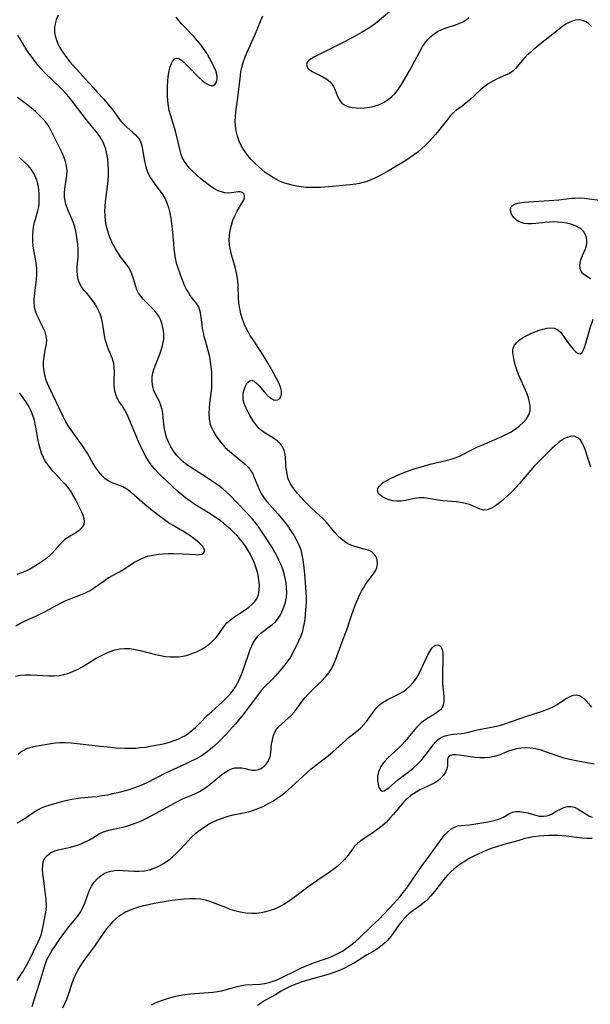
# Model space of a CAD drawing. Extents: x 1589302 to 1597504, y 2764605 to 2772807.
# Drawn here: x 1594359 to 1594547, y 2767291 to 2767613 of the extents above; entities that cross this region are included whole.
import ezdxf

# ---------------------------------------------------------------- set-up
doc = ezdxf.new("R2010")
doc.units = 0

msp = doc.modelspace()

# ---------------------------------------------------------------- linework, layer by layer
at = {"layer": 'WIL_005_Contours', "color": 0}
for points in [[(1594482.92, 2767617.9, 94), (1594476.65, 2767612.7, 94), (1594475.64, 2767611.9, 94), (1594474.59, 2767611.13, 94), (1594473.74, 2767610.54, 94), (1594472.87, 2767609.99, 94), (1594471.51, 2767609.22, 94), (1594468.73, 2767607.76, 94), (1594465.97, 2767606.22, 94), (1594464.46, 2767605.42, 94), (1594462.93, 2767604.65, 94), (1594458.48, 2767602.5, 94), (1594455.89, 2767601.19, 94), (1594454.98, 2767600.66, 94), (1594454.25, 2767600.11, 94), (1594453.75, 2767599.53, 94), (1594453.52, 2767598.79, 94), (1594453.67, 2767598.04, 94), (1594453.97, 2767597.56, 94), (1594454.58, 2767597.02, 94), (1594455.38, 2767596.52, 94), (1594458.86, 2767594.71, 94), (1594460.1, 2767593.93, 94), (1594461.21, 2767593.03, 94), (1594461.92, 2767592.2, 94), (1594462.31, 2767591.58, 94), (1594462.64, 2767590.93, 94), (1594463.7, 2767588.35, 94), (1594464.31, 2767587.15, 94), (1594465.12, 2767586.13, 94), (1594466.05, 2767585.48, 94), (1594467.16, 2767585, 94), (1594468.42, 2767584.69, 94), (1594469.74, 2767584.52, 94), (1594471.12, 2767584.47, 94), (1594472.54, 2767584.54, 94), (1594474.18, 2767584.76, 94), (1594475.81, 2767585.14, 94), (1594477.4, 2767585.69, 94), (1594478.91, 2767586.4, 94), (1594480.24, 2767587.25, 94), (1594481.47, 2767588.25, 94), (1594482.4, 2767589.17, 94), (1594483.25, 2767590.16, 94), (1594484.02, 2767591.2, 94), (1594484.67, 2767592.24, 94), (1594487.25, 2767596.65, 94), (1594488.14, 2767598.28, 94), (1594490.64, 2767603.02, 94), (1594491.44, 2767604.41, 94), (1594492.29, 2767605.73, 94), (1594493.24, 2767606.95, 94), (1594494.22, 2767607.95, 94), (1594495.31, 2767608.83, 94), (1594496.48, 2767609.57, 94), (1594497.88, 2767610.23, 94), (1594499.33, 2767610.77, 94), (1594502.29, 2767611.74, 94), (1594503.59, 2767612.22, 94), (1594504.73, 2767612.75, 94), (1594505.79, 2767613.39, 94), (1594506.75, 2767614.14, 94)], [(1594372.08, 2767614.91, 98), (1594371.44, 2767613.37, 98), (1594371.07, 2767612.07, 98), (1594370.88, 2767610.75, 98), (1594370.87, 2767609.43, 98), (1594371.08, 2767608.12, 98), (1594371.46, 2767606.82, 98), (1594371.99, 2767605.54, 98), (1594372.58, 2767604.39, 98), (1594373.25, 2767603.26, 98), (1594373.99, 2767602.15, 98), (1594374.91, 2767600.9, 98), (1594375.88, 2767599.69, 98), (1594377.95, 2767597.32, 98), (1594381.17, 2767593.83, 98), (1594383.58, 2767591.08, 98), (1594384.77, 2767589.76, 98), (1594386.92, 2767587.47, 98), (1594388.04, 2767586.18, 98), (1594389.12, 2767584.87, 98), (1594390.14, 2767583.56, 98), (1594391.84, 2767581.19, 98), (1594392.61, 2767580.17, 98), (1594393.56, 2767579.15, 98), (1594394.58, 2767578.2, 98), (1594396.56, 2767576.52, 98), (1594397.42, 2767575.72, 98), (1594398.19, 2767574.88, 98), (1594398.8, 2767573.96, 98), (1594399.25, 2767572.85, 98), (1594399.55, 2767571.63, 98), (1594400.25, 2767567.56, 98), (1594400.56, 2767566.15, 98), (1594400.95, 2767564.74, 98), (1594401.45, 2767563.36, 98), (1594402.14, 2767561.95, 98), (1594402.96, 2767560.61, 98), (1594403.49, 2767559.86, 98), (1594406.09, 2767556.42, 98), (1594406.98, 2767554.98, 98), (1594407.69, 2767553.45, 98), (1594408.24, 2767551.82, 98), (1594408.66, 2767550.12, 98), (1594408.99, 2767548.37, 98), (1594409.25, 2767546.58, 98), (1594409.42, 2767544.92, 98), (1594409.82, 2767539.91, 98), (1594409.97, 2767538.25, 98), (1594410.14, 2767536.76, 98), (1594410.38, 2767535.3, 98), (1594410.77, 2767533.69, 98), (1594411.26, 2767532.1, 98), (1594412.34, 2767529.05, 98), (1594412.91, 2767527.58, 98), (1594413.52, 2767526.17, 98), (1594414.17, 2767524.83, 98), (1594414.74, 2767523.84, 98), (1594415.33, 2767522.92, 98), (1594415.95, 2767522.08, 98), (1594417.44, 2767520.25, 98), (1594418.03, 2767519.31, 98), (1594418.49, 2767518.03, 98), (1594418.76, 2767516.61, 98), (1594419.12, 2767513.48, 98), (1594419.31, 2767512.17, 98), (1594419.55, 2767510.86, 98), (1594419.84, 2767509.55, 98), (1594420.2, 2767508.26, 98), (1594420.84, 2767506.26, 98), (1594421.27, 2767504.67, 98), (1594421.63, 2767503.01, 98), (1594421.92, 2767501.29, 98), (1594422.14, 2767499.59, 98), (1594422.29, 2767497.87, 98), (1594422.37, 2767496.13, 98), (1594422.38, 2767494.39, 98), (1594422.3, 2767492.65, 98), (1594422.12, 2767490.99, 98), (1594421.68, 2767487.69, 98), (1594421.51, 2767486.07, 98), (1594421.45, 2767484.27, 98), (1594421.56, 2767482.5, 98), (1594421.91, 2767480.81, 98), (1594422.41, 2767479.45, 98), (1594423.07, 2767478.14, 98), (1594423.85, 2767476.87, 98), (1594424.68, 2767475.68, 98), (1594425.59, 2767474.54, 98), (1594426.85, 2767473.2, 98), (1594428.2, 2767471.94, 98), (1594429.61, 2767470.74, 98), (1594432.29, 2767468.6, 98), (1594433.48, 2767467.57, 98), (1594434.54, 2767466.47, 98), (1594435.17, 2767465.63, 98), (1594435.72, 2767464.74, 98), (1594436.37, 2767463.36, 98), (1594437.49, 2767460.45, 98), (1594438.05, 2767459.15, 98), (1594438.71, 2767457.89, 98), (1594439.58, 2767456.57, 98), (1594440.46, 2767455.45, 98), (1594444.08, 2767451.41, 98), (1594445.19, 2767450.09, 98), (1594446.28, 2767448.74, 98), (1594447.32, 2767447.35, 98), (1594448.35, 2767445.87, 98), (1594449.31, 2767444.36, 98), (1594450.19, 2767442.81, 98), (1594450.95, 2767441.22, 98), (1594451.57, 2767439.58, 98), (1594451.99, 2767437.98, 98), (1594452.29, 2767436.34, 98), (1594452.51, 2767434.66, 98), (1594452.82, 2767431.62, 98), (1594453.06, 2767428.9, 98), (1594453.27, 2767425.63, 98), (1594453.33, 2767423.99, 98), (1594453.32, 2767422.37, 98), (1594453.18, 2767419.89, 98), (1594452.91, 2767416.97, 98), (1594452.71, 2767415.53, 98), (1594452.44, 2767414.11, 98), (1594452.02, 2767412.54, 98), (1594451.48, 2767411.02, 98), (1594450.88, 2767409.64, 98), (1594449.11, 2767406.03, 98), (1594448.22, 2767404.45, 98), (1594447.35, 2767403.17, 98), (1594446.41, 2767401.94, 98), (1594445.42, 2767400.73, 98), (1594443.29, 2767398.27, 98), (1594442.18, 2767397.1, 98), (1594439.61, 2767394.55, 98), (1594438.65, 2767393.44, 98), (1594437.73, 2767392.28, 98), (1594435.1, 2767388.74, 98), (1594432.71, 2767385.65, 98), (1594430.24, 2767382.57, 98), (1594429.26, 2767381.44, 98), (1594427.24, 2767379.22, 98), (1594424.82, 2767376.78, 98), (1594423.42, 2767375.45, 98), (1594421.98, 2767374.19, 98), (1594420.48, 2767373.02, 98), (1594418.92, 2767371.97, 98), (1594417.25, 2767371.04, 98), (1594412.26, 2767368.7, 98), (1594407.51, 2767366.42, 98), (1594400.95, 2767363.12, 98), (1594399.2, 2767362.32, 98), (1594397.42, 2767361.61, 98), (1594394.94, 2767360.81, 98), (1594393.28, 2767360.34, 98), (1594391.6, 2767359.92, 98), (1594389.91, 2767359.54, 98), (1594388.21, 2767359.19, 98), (1594386.51, 2767358.89, 98), (1594384.82, 2767358.64, 98), (1594383.13, 2767358.45, 98), (1594379.51, 2767358.12, 98), (1594377.99, 2767357.93, 98), (1594376.49, 2767357.68, 98), (1594375.01, 2767357.38, 98), (1594373.57, 2767357.03, 98), (1594369.29, 2767355.85, 98), (1594367.86, 2767355.42, 98), (1594366.49, 2767354.88, 98), (1594365.24, 2767354.2, 98), (1594364.04, 2767353.41, 98), (1594361.6, 2767351.71, 98), (1594360.11, 2767350.79, 98), (1594358.56, 2767349.92, 98)], [(1594358.56, 2767298.33, 96), (1594359.53, 2767299.76, 96), (1594360.46, 2767301.22, 96), (1594361.35, 2767302.71, 96), (1594362.18, 2767304.23, 96), (1594365.63, 2767311.26, 96), (1594366.05, 2767312.25, 96), (1594366.42, 2767313.25, 96), (1594366.82, 2767314.7, 96), (1594367.14, 2767316.16, 96), (1594367.89, 2767320.21, 96), (1594368.08, 2767321.41, 96), (1594368.17, 2767323.09, 96), (1594368.1, 2767324.85, 96), (1594367.92, 2767326.66, 96), (1594367.2, 2767331.83, 96), (1594367.04, 2767333.31, 96), (1594366.95, 2767334.73, 96), (1594366.98, 2767336.07, 96), (1594367.18, 2767337.3, 96), (1594367.61, 2767338.39, 96), (1594368.41, 2767339.39, 96), (1594369.48, 2767340.18, 96), (1594370.76, 2767340.79, 96), (1594372.09, 2767341.2, 96), (1594376.09, 2767342.1, 96), (1594377.23, 2767342.4, 96), (1594378.42, 2767342.78, 96), (1594379.59, 2767343.21, 96), (1594380.72, 2767343.69, 96), (1594382.13, 2767344.37, 96), (1594383.45, 2767345.11, 96), (1594385.49, 2767346.41, 96), (1594386.53, 2767346.96, 96), (1594387.54, 2767347.34, 96), (1594388.62, 2767347.64, 96), (1594390.09, 2767348, 96), (1594393.24, 2767348.68, 96), (1594394.86, 2767349.08, 96), (1594396.43, 2767349.58, 96), (1594397.99, 2767350.18, 96), (1594399.55, 2767350.86, 96), (1594401.11, 2767351.6, 96), (1594404.19, 2767353.2, 96), (1594409.93, 2767356.39, 96), (1594412.35, 2767357.67, 96), (1594413.55, 2767358.22, 96), (1594415.85, 2767359.13, 96), (1594417.11, 2767359.71, 96), (1594418.36, 2767360.38, 96), (1594419.58, 2767361.12, 96), (1594420.78, 2767361.93, 96), (1594421.84, 2767362.71, 96), (1594425.58, 2767365.76, 96), (1594426.67, 2767366.55, 96), (1594427.76, 2767367.23, 96), (1594428.87, 2767367.75, 96), (1594429.99, 2767368.07, 96), (1594431.11, 2767368.16, 96), (1594432.23, 2767368.07, 96), (1594433.33, 2767367.87, 96), (1594434.52, 2767367.59, 96), (1594435.67, 2767367.37, 96), (1594436.79, 2767367.33, 96), (1594437.69, 2767367.52, 96), (1594438.55, 2767367.9, 96), (1594439.35, 2767368.44, 96), (1594440.27, 2767369.35, 96), (1594441.01, 2767370.45, 96), (1594441.52, 2767371.69, 96), (1594441.77, 2767372.99, 96), (1594442.05, 2767375.82, 96), (1594442.28, 2767377.28, 96), (1594442.64, 2767378.7, 96), (1594443.21, 2767380.02, 96), (1594443.68, 2767380.76, 96), (1594444.23, 2767381.44, 96), (1594445.29, 2767382.48, 96), (1594447.52, 2767384.38, 96), (1594448.56, 2767385.38, 96), (1594449.5, 2767386.48, 96), (1594452.12, 2767390.03, 96), (1594453.03, 2767391.14, 96), (1594453.99, 2767392.23, 96), (1594454.9, 2767393.15, 96), (1594458.51, 2767396.6, 96), (1594459.76, 2767397.94, 96), (1594460.89, 2767399.37, 96), (1594461.75, 2767400.75, 96), (1594462.49, 2767402.22, 96), (1594463.13, 2767403.74, 96), (1594464.69, 2767408.24, 96), (1594466.17, 2767412, 96), (1594466.68, 2767413.41, 96), (1594468.25, 2767418.09, 96), (1594468.89, 2767419.88, 96), (1594469.57, 2767421.66, 96), (1594470.28, 2767423.39, 96), (1594470.89, 2767424.74, 96), (1594471.54, 2767426.04, 96), (1594472.24, 2767427.28, 96), (1594472.98, 2767428.45, 96), (1594475.41, 2767431.68, 96), (1594476.06, 2767432.72, 96), (1594476.49, 2767433.7, 96), (1594476.74, 2767434.99, 96), (1594476.66, 2767436.25, 96), (1594476.3, 2767437.28, 96), (1594475.69, 2767438.19, 96), (1594474.87, 2767438.91, 96), (1594473.73, 2767439.47, 96), (1594472.42, 2767439.87, 96), (1594469.67, 2767440.54, 96), (1594468.35, 2767440.97, 96), (1594467.06, 2767441.56, 96), (1594465.91, 2767442.3, 96), (1594464.82, 2767443.19, 96), (1594463.8, 2767444.21, 96), (1594462.82, 2767445.3, 96), (1594459.91, 2767448.75, 96), (1594458.88, 2767449.86, 96), (1594457.64, 2767451.02, 96), (1594455.08, 2767453.29, 96), (1594453.88, 2767454.44, 96), (1594452.72, 2767455.64, 96), (1594451.6, 2767456.87, 96), (1594450.54, 2767458.1, 96), (1594449.73, 2767459.08, 96), (1594449, 2767460.08, 96), (1594448.15, 2767461.48, 96), (1594447.52, 2767462.94, 96), (1594447.12, 2767464.38, 96), (1594446.87, 2767465.83, 96), (1594446.74, 2767466.89, 96), (1594446.65, 2767467.92, 96), (1594446.6, 2767469.92, 96), (1594446.51, 2767470.89, 96), (1594446.21, 2767472.14, 96), (1594445.7, 2767473.31, 96), (1594444.96, 2767474.38, 96), (1594443.88, 2767475.37, 96), (1594442.61, 2767476.25, 96), (1594439.96, 2767477.89, 96), (1594438.73, 2767478.77, 96), (1594437.62, 2767479.76, 96), (1594436.85, 2767480.69, 96), (1594436.24, 2767481.57, 96), (1594434.91, 2767483.71, 96), (1594434.2, 2767484.97, 96), (1594433.56, 2767486.25, 96), (1594433.05, 2767487.54, 96), (1594432.74, 2767488.83, 96), (1594432.67, 2767489.96, 96), (1594432.76, 2767491.06, 96), (1594433, 2767492.11, 96), (1594433.34, 2767493.06, 96), (1594433.8, 2767493.92, 96), (1594434.33, 2767494.59, 96), (1594434.91, 2767495.04, 96), (1594435.54, 2767495.19, 96), (1594436.32, 2767494.92, 96), (1594437.13, 2767494.27, 96), (1594437.96, 2767493.37, 96), (1594439.72, 2767491.26, 96), (1594440.69, 2767490.21, 96), (1594441.68, 2767489.35, 96), (1594442.68, 2767488.83, 96), (1594443.38, 2767488.72, 96), (1594444.02, 2767488.84, 96), (1594444.58, 2767489.16, 96), (1594445.06, 2767489.81, 96), (1594445.31, 2767490.68, 96), (1594445.31, 2767491.69, 96), (1594444.97, 2767492.96, 96), (1594444.37, 2767494.34, 96), (1594442.14, 2767498.6, 96), (1594440.52, 2767501.5, 96), (1594439.65, 2767502.94, 96), (1594438.74, 2767504.35, 96), (1594435.95, 2767508.43, 96), (1594435.01, 2767509.93, 96), (1594434.32, 2767511.11, 96), (1594433.69, 2767512.3, 96), (1594433.12, 2767513.53, 96), (1594432.48, 2767515.22, 96), (1594431.97, 2767516.96, 96), (1594431.59, 2767518.72, 96), (1594431.33, 2767520.51, 96), (1594431.18, 2767522.37, 96), (1594431.03, 2767526.1, 96), (1594430.91, 2767527.94, 96), (1594430.68, 2767529.77, 96), (1594430.32, 2767531.43, 96), (1594429.87, 2767533.07, 96), (1594428.91, 2767536.33, 96), (1594428.51, 2767537.97, 96), (1594428.24, 2767539.56, 96), (1594428.12, 2767541.15, 96), (1594428.2, 2767542.83, 96), (1594428.45, 2767544.49, 96), (1594428.85, 2767546.12, 96), (1594429.37, 2767547.69, 96), (1594430.01, 2767549.19, 96), (1594430.79, 2767550.66, 96), (1594432.32, 2767553.27, 96), (1594432.89, 2767554.4, 96), (1594433.14, 2767555.19, 96), (1594433.17, 2767555.86, 96), (1594433.03, 2767556.26, 96), (1594432.77, 2767556.58, 96), (1594432.17, 2767556.89, 96), (1594431.64, 2767556.97, 96), (1594431.03, 2767556.96, 96), (1594428.93, 2767556.69, 96), (1594427.77, 2767556.6, 96), (1594426.57, 2767556.69, 96), (1594425.88, 2767556.85, 96), (1594424.48, 2767557.39, 96), (1594423.07, 2767558.15, 96), (1594421.66, 2767559.08, 96), (1594420.22, 2767560.15, 96), (1594418.8, 2767561.31, 96), (1594417.41, 2767562.53, 96), (1594416.09, 2767563.8, 96), (1594415.12, 2767564.81, 96), (1594414.23, 2767565.86, 96), (1594413.45, 2767566.94, 96), (1594412.82, 2767568.09, 96), (1594412.38, 2767569.27, 96), (1594412.04, 2767570.51, 96), (1594411.39, 2767573.32, 96), (1594410.59, 2767576.46, 96), (1594410.14, 2767578.05, 96), (1594408.84, 2767582.31, 96), (1594408.49, 2767583.67, 96), (1594408.21, 2767585.24, 96), (1594408.03, 2767586.84, 96), (1594407.93, 2767588.45, 96), (1594407.9, 2767590.07, 96), (1594407.92, 2767591.71, 96), (1594408, 2767593.31, 96), (1594408.16, 2767594.86, 96), (1594408.48, 2767596.71, 96), (1594408.8, 2767597.96, 96), (1594409.18, 2767599.05, 96), (1594409.63, 2767599.95, 96), (1594410.15, 2767600.59, 96), (1594410.75, 2767600.89, 96), (1594411.57, 2767600.75, 96), (1594412.49, 2767600.19, 96), (1594413.49, 2767599.32, 96), (1594414.55, 2767598.26, 96), (1594418.23, 2767594.36, 96), (1594419.23, 2767593.48, 96), (1594420.22, 2767592.74, 96), (1594421.19, 2767592.19, 96), (1594422.08, 2767591.88, 96), (1594422.85, 2767591.88, 96), (1594423.5, 2767592.29, 96), (1594423.94, 2767593.02, 96), (1594424.16, 2767594.01, 96), (1594424.17, 2767594.66, 96), (1594424.1, 2767595.35, 96), (1594423.82, 2767596.47, 96), (1594423.24, 2767597.91, 96), (1594422.49, 2767599.41, 96), (1594421.71, 2767600.82, 96), (1594420.86, 2767602.25, 96), (1594419.93, 2767603.68, 96), (1594418.92, 2767605.08, 96), (1594417.73, 2767606.54, 96), (1594416.48, 2767607.94, 96), (1594412.65, 2767612.01, 96), (1594411.47, 2767613.35, 96), (1594410.69, 2767614.33, 96)], [(1594546.94, 2767611.18, 94), (1594545.93, 2767612.19, 94), (1594545.06, 2767612.8, 94), (1594544.12, 2767613.22, 94), (1594542.9, 2767613.41, 94), (1594541.63, 2767613.3, 94), (1594540.34, 2767612.91, 94), (1594539.56, 2767612.54, 94), (1594538.78, 2767612.09, 94), (1594537.58, 2767611.3, 94), (1594536.38, 2767610.41, 94), (1594530.23, 2767605.51, 94), (1594527.85, 2767603.55, 94), (1594526.88, 2767602.71, 94), (1594525.75, 2767601.67, 94), (1594524.69, 2767600.61, 94), (1594523.75, 2767599.56, 94), (1594522.04, 2767597.46, 94), (1594521.12, 2767596.58, 94), (1594520, 2767595.86, 94), (1594518.74, 2767595.28, 94), (1594515.99, 2767594.12, 94), (1594514.53, 2767593.34, 94), (1594513.09, 2767592.43, 94), (1594511.69, 2767591.39, 94), (1594510.66, 2767590.53, 94), (1594506.78, 2767586.97, 94), (1594505.83, 2767586.15, 94), (1594504.49, 2767585.11, 94), (1594502.36, 2767583.52, 94), (1594501.37, 2767582.66, 94), (1594500.43, 2767581.66, 94), (1594496.78, 2767577, 94), (1594495.77, 2767575.78, 94), (1594494.72, 2767574.59, 94), (1594493.62, 2767573.41, 94), (1594492.44, 2767572.25, 94), (1594491.22, 2767571.13, 94), (1594489.94, 2767570.06, 94), (1594488.62, 2767569.04, 94), (1594487.18, 2767568.03, 94), (1594485.7, 2767567.06, 94), (1594482.82, 2767565.28, 94), (1594480.04, 2767563.64, 94), (1594478.64, 2767562.86, 94), (1594477.22, 2767562.12, 94), (1594475.92, 2767561.49, 94), (1594474.61, 2767560.92, 94), (1594473.29, 2767560.42, 94), (1594472.07, 2767560.02, 94), (1594470.85, 2767559.71, 94), (1594469.63, 2767559.47, 94), (1594467.83, 2767559.26, 94), (1594458.3, 2767558.45, 94), (1594456.5, 2767558.38, 94), (1594454.9, 2767558.38, 94), (1594453.31, 2767558.46, 94), (1594451.73, 2767558.63, 94), (1594450.25, 2767558.87, 94), (1594448.79, 2767559.18, 94), (1594447.56, 2767559.48, 94), (1594446.36, 2767559.85, 94), (1594445.47, 2767560.18, 94), (1594444.59, 2767560.56, 94), (1594443.42, 2767561.15, 94), (1594442.28, 2767561.81, 94), (1594441.17, 2767562.54, 94), (1594439.97, 2767563.4, 94), (1594438.81, 2767564.32, 94), (1594437.69, 2767565.3, 94), (1594436.61, 2767566.32, 94), (1594435.35, 2767567.62, 94), (1594434.18, 2767568.99, 94), (1594433.12, 2767570.43, 94), (1594432.19, 2767571.98, 94), (1594431.41, 2767573.6, 94), (1594430.8, 2767575.28, 94), (1594430.37, 2767577, 94), (1594430.18, 2767578.57, 94), (1594430.13, 2767580.16, 94), (1594430.2, 2767581.76, 94), (1594430.35, 2767583.27, 94), (1594430.97, 2767587.81, 94), (1594431.2, 2767589.65, 94), (1594431.79, 2767595.12, 94), (1594431.98, 2767596.43, 94), (1594432.22, 2767597.73, 94), (1594432.67, 2767599.37, 94), (1594433.24, 2767601, 94), (1594433.9, 2767602.61, 94), (1594436.52, 2767608.44, 94), (1594438.5, 2767613.25, 94), (1594439.13, 2767614.68, 94)], [(1594358.95, 2767372.6, 100), (1594359.85, 2767373.31, 100), (1594360.8, 2767373.93, 100), (1594361.8, 2767374.4, 100), (1594362.86, 2767374.78, 100), (1594363.98, 2767375.09, 100), (1594365.02, 2767375.31, 100), (1594367.24, 2767375.7, 100), (1594369.8, 2767376.09, 100), (1594371.18, 2767376.26, 100), (1594372.58, 2767376.38, 100), (1594374.46, 2767376.4, 100), (1594376.36, 2767376.3, 100), (1594378.29, 2767376.12, 100), (1594385.96, 2767375.18, 100), (1594389.33, 2767374.84, 100), (1594391.01, 2767374.71, 100), (1594393.88, 2767374.56, 100), (1594395.31, 2767374.54, 100), (1594397.52, 2767374.6, 100), (1594399.08, 2767374.74, 100), (1594400.63, 2767374.93, 100), (1594402.17, 2767375.18, 100), (1594405.4, 2767375.77, 100), (1594406.99, 2767376.13, 100), (1594408.56, 2767376.54, 100), (1594410.09, 2767377.02, 100), (1594411.57, 2767377.6, 100), (1594412.82, 2767378.22, 100), (1594413.55, 2767378.63, 100), (1594414.7, 2767379.39, 100), (1594415.9, 2767380.31, 100), (1594417.05, 2767381.31, 100), (1594418.4, 2767382.62, 100), (1594421.05, 2767385.34, 100), (1594422.28, 2767386.52, 100), (1594425.99, 2767389.85, 100), (1594427.15, 2767390.94, 100), (1594428.25, 2767392.09, 100), (1594428.86, 2767392.82, 100), (1594429.43, 2767393.58, 100), (1594430.15, 2767394.68, 100), (1594430.81, 2767395.82, 100), (1594431.4, 2767397, 100), (1594432.14, 2767398.69, 100), (1594432.81, 2767400.42, 100), (1594435.06, 2767406.92, 100), (1594435.57, 2767408.17, 100), (1594436.15, 2767409.36, 100), (1594436.83, 2767410.44, 100), (1594437.63, 2767411.37, 100), (1594438.54, 2767412.22, 100), (1594439.34, 2767412.88, 100), (1594441.25, 2767414.3, 100), (1594442.31, 2767415.12, 100), (1594443.29, 2767416.03, 100), (1594444.1, 2767417.01, 100), (1594444.81, 2767418.08, 100), (1594445.43, 2767419.24, 100), (1594446.08, 2767420.78, 100), (1594446.58, 2767422.39, 100), (1594446.9, 2767424.07, 100), (1594447.01, 2767425.63, 100), (1594446.96, 2767427.22, 100), (1594446.78, 2767428.82, 100), (1594446.52, 2767430.3, 100), (1594446.16, 2767431.77, 100), (1594445.71, 2767433.22, 100), (1594445.18, 2767434.66, 100), (1594444.46, 2767436.24, 100), (1594443.65, 2767437.8, 100), (1594442.78, 2767439.34, 100), (1594441.86, 2767440.86, 100), (1594439.84, 2767444.05, 100), (1594438.73, 2767445.71, 100), (1594437.58, 2767447.33, 100), (1594436.38, 2767448.9, 100), (1594435.75, 2767449.67, 100), (1594433.83, 2767451.81, 100), (1594428.18, 2767457.65, 100), (1594427.18, 2767458.59, 100), (1594426.14, 2767459.49, 100), (1594425.05, 2767460.36, 100), (1594423.67, 2767461.37, 100), (1594422.25, 2767462.35, 100), (1594419.35, 2767464.23, 100), (1594415.42, 2767466.68, 100), (1594414.25, 2767467.5, 100), (1594413.04, 2767468.47, 100), (1594411.91, 2767469.53, 100), (1594410.88, 2767470.66, 100), (1594409.95, 2767471.86, 100), (1594409.01, 2767473.37, 100), (1594408.23, 2767474.96, 100), (1594407.6, 2767476.59, 100), (1594407.12, 2767478.24, 100), (1594406.8, 2767479.89, 100), (1594406.51, 2767482.97, 100), (1594406.35, 2767484.33, 100), (1594406.11, 2767485.66, 100), (1594405.75, 2767486.94, 100), (1594405.24, 2767488.21, 100), (1594404.01, 2767490.66, 100), (1594403.45, 2767491.89, 100), (1594403.16, 2767492.74, 100), (1594402.93, 2767493.75, 100), (1594402.82, 2767494.79, 100), (1594402.88, 2767496.19, 100), (1594403.13, 2767497.62, 100), (1594403.52, 2767499.06, 100), (1594404.02, 2767500.5, 100), (1594405.34, 2767503.74, 100), (1594405.95, 2767505.37, 100), (1594406.42, 2767507.03, 100), (1594406.68, 2767508.72, 100), (1594406.71, 2767510.42, 100), (1594406.53, 2767512.11, 100), (1594406.19, 2767513.54, 100), (1594405.69, 2767514.92, 100), (1594405.02, 2767516.21, 100), (1594404.09, 2767517.53, 100), (1594403.02, 2767518.75, 100), (1594399.96, 2767521.78, 100), (1594399.11, 2767522.74, 100), (1594398.4, 2767523.76, 100), (1594397.89, 2767524.83, 100), (1594397.49, 2767525.96, 100), (1594396.72, 2767528.45, 100), (1594396.26, 2767529.78, 100), (1594395.72, 2767531.07, 100), (1594395.06, 2767532.3, 100), (1594394.22, 2767533.51, 100), (1594392.53, 2767535.7, 100), (1594391.79, 2767536.76, 100), (1594390.84, 2767538.28, 100), (1594389.98, 2767539.89, 100), (1594389.22, 2767541.57, 100), (1594388.67, 2767543.05, 100), (1594388.21, 2767544.56, 100), (1594387.84, 2767546.1, 100), (1594387.57, 2767547.67, 100), (1594387.42, 2767549.18, 100), (1594387.37, 2767550.71, 100), (1594387.42, 2767552.24, 100), (1594387.58, 2767553.88, 100), (1594388.26, 2767558.81, 100), (1594388.42, 2767560.64, 100), (1594388.5, 2767562.47, 100), (1594388.5, 2767564.29, 100), (1594388.42, 2767566.1, 100), (1594388.28, 2767567.76, 100), (1594388.04, 2767569.39, 100), (1594387.68, 2767570.96, 100), (1594387.18, 2767572.47, 100), (1594386.81, 2767573.3, 100), (1594386.37, 2767574.11, 100), (1594385.67, 2767575.18, 100), (1594384.89, 2767576.21, 100), (1594381.34, 2767580.59, 100), (1594377.04, 2767586.23, 100), (1594375.97, 2767587.61, 100), (1594374.85, 2767588.95, 100), (1594373.1, 2767590.83, 100), (1594367.58, 2767596.17, 100), (1594366.26, 2767597.57, 100), (1594365.4, 2767598.57, 100), (1594364.56, 2767599.6, 100), (1594363.48, 2767601.05, 100), (1594362.45, 2767602.52, 100), (1594361.47, 2767604.01, 100), (1594359.68, 2767606.95, 100), (1594358.87, 2767608.36, 100)], [(1594358.01, 2767398.15, 102), (1594359.63, 2767398.45, 102), (1594361.31, 2767398.58, 102), (1594363.01, 2767398.59, 102), (1594369.11, 2767398.27, 102), (1594370.73, 2767398.26, 102), (1594372.32, 2767398.38, 102), (1594373.93, 2767398.69, 102), (1594375.5, 2767399.17, 102), (1594377.06, 2767399.78, 102), (1594378.59, 2767400.5, 102), (1594380.09, 2767401.31, 102), (1594384.52, 2767404.02, 102), (1594386.02, 2767404.87, 102), (1594387.53, 2767405.62, 102), (1594389.08, 2767406.26, 102), (1594390.65, 2767406.78, 102), (1594392.23, 2767407.13, 102), (1594393.83, 2767407.29, 102), (1594395.54, 2767407.23, 102), (1594397.25, 2767406.96, 102), (1594398.98, 2767406.58, 102), (1594403.97, 2767405.29, 102), (1594405.6, 2767404.93, 102), (1594407.24, 2767404.66, 102), (1594408.67, 2767404.51, 102), (1594410.1, 2767404.47, 102), (1594411.51, 2767404.54, 102), (1594413.01, 2767404.76, 102), (1594414.48, 2767405.1, 102), (1594415.92, 2767405.56, 102), (1594417.46, 2767406.17, 102), (1594418.93, 2767406.9, 102), (1594420.31, 2767407.74, 102), (1594421.59, 2767408.68, 102), (1594422.77, 2767409.72, 102), (1594423.84, 2767410.85, 102), (1594424.56, 2767411.76, 102), (1594426.64, 2767414.69, 102), (1594427.41, 2767415.61, 102), (1594428.46, 2767416.59, 102), (1594429.62, 2767417.49, 102), (1594430.84, 2767418.33, 102), (1594433.34, 2767419.95, 102), (1594434.52, 2767420.78, 102), (1594435.55, 2767421.62, 102), (1594436.44, 2767422.53, 102), (1594437.15, 2767423.54, 102), (1594437.69, 2767424.89, 102), (1594437.96, 2767426.39, 102), (1594438.02, 2767427.98, 102), (1594437.9, 2767429.63, 102), (1594437.61, 2767431.32, 102), (1594437.39, 2767432.28, 102), (1594436.8, 2767434.23, 102), (1594436.44, 2767435.23, 102), (1594435.82, 2767436.65, 102), (1594435.13, 2767438.06, 102), (1594434.35, 2767439.43, 102), (1594433.5, 2767440.76, 102), (1594432.58, 2767442.04, 102), (1594431.66, 2767443.17, 102), (1594430.69, 2767444.25, 102), (1594429.67, 2767445.3, 102), (1594428.56, 2767446.36, 102), (1594427.4, 2767447.37, 102), (1594426.21, 2767448.35, 102), (1594424.8, 2767449.42, 102), (1594423.35, 2767450.44, 102), (1594421.87, 2767451.42, 102), (1594416.88, 2767454.5, 102), (1594415.32, 2767455.54, 102), (1594413.8, 2767456.64, 102), (1594412.58, 2767457.63, 102), (1594411.39, 2767458.65, 102), (1594409.07, 2767460.78, 102), (1594406.31, 2767463.41, 102), (1594404.98, 2767464.74, 102), (1594403.71, 2767466.1, 102), (1594402.54, 2767467.53, 102), (1594401.64, 2767468.83, 102), (1594400.82, 2767470.19, 102), (1594399.95, 2767471.82, 102), (1594399.15, 2767473.49, 102), (1594398.38, 2767475.18, 102), (1594395.02, 2767483.26, 102), (1594394.48, 2767484.39, 102), (1594393.82, 2767485.61, 102), (1594393.11, 2767486.73, 102), (1594391.99, 2767488.34, 102), (1594391.5, 2767489.16, 102), (1594391.07, 2767490.21, 102), (1594390.75, 2767491.34, 102), (1594390.55, 2767492.55, 102), (1594390.45, 2767493.8, 102), (1594390.44, 2767495.2, 102), (1594390.51, 2767498.02, 102), (1594390.46, 2767499.41, 102), (1594390.26, 2767500.76, 102), (1594389.83, 2767502.21, 102), (1594388.64, 2767505.11, 102), (1594388.08, 2767506.65, 102), (1594387.61, 2767508.26, 102), (1594387.24, 2767509.9, 102), (1594386.57, 2767514.17, 102), (1594386.26, 2767515.57, 102), (1594385.78, 2767516.98, 102), (1594385.17, 2767518.35, 102), (1594384.46, 2767519.66, 102), (1594383.75, 2767520.79, 102), (1594383, 2767521.86, 102), (1594382.23, 2767522.86, 102), (1594381.45, 2767523.77, 102), (1594380.49, 2767524.81, 102), (1594379.66, 2767525.88, 102), (1594379.06, 2767527.02, 102), (1594378.64, 2767528.31, 102), (1594378.37, 2767529.69, 102), (1594378.24, 2767531.12, 102), (1594378.26, 2767532.58, 102), (1594378.55, 2767535.53, 102), (1594378.6, 2767536.92, 102), (1594378.57, 2767538.36, 102), (1594378.47, 2767539.83, 102), (1594378.3, 2767541.31, 102), (1594378.07, 2767542.79, 102), (1594377.8, 2767544.15, 102), (1594377.46, 2767545.49, 102), (1594377.05, 2767546.79, 102), (1594376.43, 2767548.37, 102), (1594375.11, 2767551.43, 102), (1594374.57, 2767552.97, 102), (1594374.31, 2767554.03, 102), (1594374.15, 2767555.11, 102), (1594374.1, 2767556.53, 102), (1594374.21, 2767557.94, 102), (1594374.71, 2767560.91, 102), (1594374.91, 2767562.4, 102), (1594374.96, 2767563.92, 102), (1594374.82, 2767565.43, 102), (1594374.5, 2767566.92, 102), (1594373.94, 2767568.5, 102), (1594373.23, 2767570.07, 102), (1594372.51, 2767571.53, 102), (1594369.49, 2767577.48, 102), (1594368.61, 2767578.96, 102), (1594368.01, 2767579.81, 102), (1594367.02, 2767580.97, 102), (1594365.94, 2767582.07, 102), (1594364.59, 2767583.31, 102), (1594363.18, 2767584.51, 102), (1594361.72, 2767585.68, 102), (1594358.76, 2767587.96, 102)], [(1594358.17, 2767414.67, 104), (1594359.49, 2767415.41, 104), (1594361.23, 2767416.27, 104), (1594364.76, 2767417.86, 104), (1594366.51, 2767418.68, 104), (1594367.83, 2767419.36, 104), (1594373.04, 2767422.2, 104), (1594374.36, 2767422.84, 104), (1594376.02, 2767423.54, 104), (1594379.35, 2767424.81, 104), (1594380.96, 2767425.49, 104), (1594382.5, 2767426.27, 104), (1594384, 2767427.22, 104), (1594386.78, 2767429.24, 104), (1594388.15, 2767430.16, 104), (1594389.47, 2767430.93, 104), (1594392.16, 2767432.36, 104), (1594393.46, 2767433.13, 104), (1594396.88, 2767435.43, 104), (1594398.34, 2767436.26, 104), (1594399.9, 2767436.95, 104), (1594401.48, 2767437.48, 104), (1594403.12, 2767437.87, 104), (1594404.81, 2767438.16, 104), (1594406.52, 2767438.34, 104), (1594408.17, 2767438.41, 104), (1594409.82, 2767438.41, 104), (1594413.01, 2767438.28, 104), (1594417.12, 2767438.02, 104), (1594417.8, 2767438, 104), (1594418.41, 2767438.03, 104), (1594419.15, 2767438.21, 104), (1594419.71, 2767438.55, 104), (1594420.01, 2767439.03, 104), (1594420.02, 2767439.5, 104), (1594419.83, 2767440.07, 104), (1594419.45, 2767440.68, 104), (1594418.98, 2767441.26, 104), (1594418.41, 2767441.84, 104), (1594417.55, 2767442.59, 104), (1594416.57, 2767443.34, 104), (1594415.33, 2767444.19, 104), (1594413.99, 2767445.03, 104), (1594409.72, 2767447.59, 104), (1594408.28, 2767448.49, 104), (1594406.91, 2767449.41, 104), (1594405.56, 2767450.37, 104), (1594404.25, 2767451.36, 104), (1594402.97, 2767452.37, 104), (1594400.52, 2767454.43, 104), (1594396.95, 2767457.56, 104), (1594395.74, 2767458.58, 104), (1594394.52, 2767459.47, 104), (1594393.28, 2767460.21, 104), (1594392.11, 2767460.73, 104), (1594389.77, 2767461.59, 104), (1594388.64, 2767462.13, 104), (1594387.5, 2767462.92, 104), (1594386.43, 2767463.9, 104), (1594385.45, 2767465.04, 104), (1594384.48, 2767466.42, 104), (1594383.57, 2767467.94, 104), (1594381.78, 2767471.09, 104), (1594380.93, 2767472.4, 104), (1594380.04, 2767473.7, 104), (1594376.17, 2767479.1, 104), (1594375.45, 2767480.16, 104), (1594374.6, 2767481.62, 104), (1594373.81, 2767483.16, 104), (1594369.08, 2767492.97, 104), (1594368.57, 2767494.12, 104), (1594368.13, 2767495.26, 104), (1594367.76, 2767496.42, 104), (1594367.43, 2767498.06, 104), (1594367.28, 2767499.7, 104), (1594367.28, 2767501.34, 104), (1594367.41, 2767502.92, 104), (1594367.65, 2767504.43, 104), (1594368.24, 2767507.12, 104), (1594368.34, 2767508.42, 104), (1594368.16, 2767509.73, 104), (1594367.73, 2767511.05, 104), (1594367.14, 2767512.4, 104), (1594365.77, 2767515.15, 104), (1594365.14, 2767516.5, 104), (1594364.62, 2767517.88, 104), (1594364.26, 2767519.28, 104), (1594364.13, 2767520.87, 104), (1594364.19, 2767521.96, 104), (1594364.77, 2767526.5, 104), (1594364.96, 2767528.27, 104), (1594365.06, 2767530.06, 104), (1594365.03, 2767531.85, 104), (1594364.83, 2767533.68, 104), (1594364.18, 2767537.34, 104), (1594363.89, 2767539.18, 104), (1594363.73, 2767540.99, 104), (1594363.7, 2767542.8, 104), (1594363.81, 2767544.43, 104), (1594364.05, 2767546.03, 104), (1594364.28, 2767547.07, 104), (1594364.57, 2767548.08, 104), (1594365.37, 2767550.78, 104), (1594365.67, 2767552.13, 104), (1594365.82, 2767553.54, 104), (1594365.85, 2767554.97, 104), (1594365.8, 2767556.4, 104), (1594365.71, 2767557.6, 104), (1594365.55, 2767558.79, 104), (1594365.31, 2767559.96, 104), (1594365.06, 2767560.8, 104), (1594364.75, 2767561.62, 104), (1594364.04, 2767563.06, 104), (1594363.17, 2767564.4, 104), (1594362.16, 2767565.62, 104), (1594361.21, 2767566.55, 104), (1594359.23, 2767568.36, 104)], [(1594546.63, 2767528.5, 94), (1594544.73, 2767529.71, 94), (1594544.02, 2767530.28, 94), (1594543.5, 2767530.96, 94), (1594543.18, 2767531.84, 94), (1594543.11, 2767532.85, 94), (1594543.25, 2767533.93, 94), (1594543.55, 2767535.05, 94), (1594543.98, 2767536.13, 94), (1594544.92, 2767538.28, 94), (1594545.28, 2767539.37, 94), (1594545.43, 2767540.16, 94), (1594545.46, 2767540.94, 94), (1594545.29, 2767542.07, 94), (1594544.86, 2767543.14, 94), (1594544.4, 2767543.84, 94), (1594543.79, 2767544.5, 94), (1594543.08, 2767545.08, 94), (1594541.71, 2767545.86, 94), (1594540.14, 2767546.45, 94), (1594538.77, 2767546.78, 94), (1594537.33, 2767546.99, 94), (1594535.84, 2767547.1, 94), (1594534.33, 2767547.13, 94), (1594533.03, 2767547.09, 94), (1594531.74, 2767546.99, 94), (1594528.73, 2767546.66, 94), (1594527.29, 2767546.54, 94), (1594526.06, 2767546.54, 94), (1594524.9, 2767546.66, 94), (1594523.83, 2767546.93, 94), (1594523.23, 2767547.17, 94), (1594522.31, 2767547.74, 94), (1594521.54, 2767548.44, 94), (1594520.95, 2767549.23, 94), (1594520.55, 2767550.06, 94), (1594520.37, 2767550.79, 94), (1594520.39, 2767551.48, 94), (1594520.61, 2767552.09, 94), (1594521.01, 2767552.56, 94), (1594521.97, 2767553.09, 94), (1594523.23, 2767553.44, 94), (1594524.72, 2767553.65, 94), (1594526.37, 2767553.78, 94), (1594533.11, 2767554.12, 94), (1594536.23, 2767554.4, 94), (1594540.41, 2767554.89, 94), (1594541.56, 2767554.98, 94), (1594543.07, 2767554.99, 94), (1594544.6, 2767554.9, 94), (1594546.13, 2767554.73, 94), (1594550.54, 2767554.16, 94)], [(1594546.68, 2767466.69, 94), (1594544.9, 2767472.46, 94), (1594544.45, 2767473.65, 94), (1594543.93, 2767474.71, 94), (1594543.3, 2767475.59, 94), (1594542.43, 2767476.32, 94), (1594541.44, 2767476.75, 94), (1594540.37, 2767476.86, 94), (1594539.13, 2767476.58, 94), (1594537.86, 2767475.97, 94), (1594536.59, 2767475.1, 94), (1594535.32, 2767474.06, 94), (1594534.07, 2767472.89, 94), (1594529.49, 2767468.39, 94), (1594528.29, 2767467.17, 94), (1594527, 2767465.75, 94), (1594523.28, 2767461.37, 94), (1594522.04, 2767459.95, 94), (1594520.76, 2767458.6, 94), (1594519.48, 2767457.37, 94), (1594517.28, 2767455.41, 94), (1594516.36, 2767454.66, 94), (1594515.12, 2767453.81, 94), (1594513.9, 2767453.15, 94), (1594512.71, 2767452.74, 94), (1594511.58, 2767452.63, 94), (1594510.46, 2767452.89, 94), (1594508.13, 2767453.97, 94), (1594506.88, 2767454.42, 94), (1594505.52, 2767454.8, 94), (1594504.07, 2767455.1, 94), (1594502.57, 2767455.33, 94), (1594501.05, 2767455.49, 94), (1594498.19, 2767455.7, 94), (1594496.61, 2767455.92, 94), (1594493.48, 2767456.47, 94), (1594491.94, 2767456.65, 94), (1594490.42, 2767456.66, 94), (1594488.9, 2767456.46, 94), (1594485.91, 2767455.79, 94), (1594484.41, 2767455.56, 94), (1594483.09, 2767455.55, 94), (1594481.79, 2767455.7, 94), (1594480.54, 2767456, 94), (1594479.39, 2767456.42, 94), (1594478.36, 2767456.97, 94), (1594477.53, 2767457.62, 94), (1594476.97, 2767458.33, 94), (1594476.75, 2767459.1, 94), (1594476.89, 2767459.74, 94), (1594477.27, 2767460.39, 94), (1594477.92, 2767461.07, 94), (1594478.77, 2767461.74, 94), (1594479.77, 2767462.37, 94), (1594481.25, 2767463.15, 94), (1594482.88, 2767463.89, 94), (1594484.6, 2767464.59, 94), (1594487.48, 2767465.68, 94), (1594489.09, 2767466.23, 94), (1594490.73, 2767466.74, 94), (1594494.04, 2767467.66, 94), (1594499.2, 2767468.88, 94), (1594500.9, 2767469.34, 94), (1594502.54, 2767469.9, 94), (1594503.85, 2767470.47, 94), (1594507.69, 2767472.44, 94), (1594509.32, 2767473.22, 94), (1594510.99, 2767473.96, 94), (1594515.97, 2767476.09, 94), (1594517.54, 2767476.79, 94), (1594519.07, 2767477.53, 94), (1594520.54, 2767478.32, 94), (1594521.92, 2767479.18, 94), (1594523.31, 2767480.22, 94), (1594524.54, 2767481.35, 94), (1594525.57, 2767482.56, 94), (1594526.35, 2767483.85, 94), (1594526.8, 2767485.23, 94), (1594526.87, 2767486.59, 94), (1594526.66, 2767488.02, 94), (1594526.24, 2767489.49, 94), (1594525.69, 2767490.99, 94), (1594523.03, 2767497.13, 94), (1594522.46, 2767498.64, 94), (1594522.06, 2767499.93, 94), (1594521.74, 2767501.18, 94), (1594521.48, 2767502.36, 94), (1594521.15, 2767504.28, 94), (1594521.12, 2767505.07, 94), (1594521.25, 2767505.85, 94), (1594521.66, 2767506.7, 94), (1594522.29, 2767507.5, 94), (1594523.23, 2767508.33, 94), (1594524.35, 2767509.09, 94), (1594525.55, 2767509.78, 94), (1594526.83, 2767510.41, 94), (1594528.15, 2767511, 94), (1594529.49, 2767511.52, 94), (1594530.93, 2767512, 94), (1594532.32, 2767512.34, 94), (1594533.64, 2767512.45, 94), (1594534.85, 2767512.26, 94), (1594535.86, 2767511.74, 94), (1594536.76, 2767510.95, 94), (1594537.57, 2767509.99, 94), (1594539.23, 2767507.63, 94), (1594540.1, 2767506.47, 94), (1594540.97, 2767505.42, 94), (1594541.81, 2767504.57, 94), (1594542.6, 2767504.03, 94), (1594543.29, 2767503.92, 94), (1594543.85, 2767504.32, 94), (1594544.33, 2767505.15, 94), (1594544.75, 2767506.29, 94), (1594546.01, 2767510.77, 94), (1594546.52, 2767512.44, 94), (1594547.5, 2767515.24, 94)], [(1594359.23, 2767491.05, 106), (1594361.32, 2767488.25, 106), (1594361.9, 2767487.38, 106), (1594362.43, 2767486.48, 106), (1594362.89, 2767485.6, 106), (1594363.3, 2767484.68, 106), (1594363.76, 2767483.44, 106), (1594364.14, 2767482.16, 106), (1594364.44, 2767480.86, 106), (1594364.73, 2767479.24, 106), (1594365.26, 2767475.97, 106), (1594365.59, 2767474.43, 106), (1594365.99, 2767472.91, 106), (1594366.48, 2767471.42, 106), (1594367.08, 2767469.99, 106), (1594367.81, 2767468.62, 106), (1594368.77, 2767467.22, 106), (1594369.87, 2767465.89, 106), (1594371.04, 2767464.61, 106), (1594373.29, 2767462.25, 106), (1594374.29, 2767461.14, 106), (1594375.23, 2767459.99, 106), (1594376.29, 2767458.46, 106), (1594377.09, 2767457.14, 106), (1594377.84, 2767455.8, 106), (1594379.16, 2767453.18, 106), (1594379.69, 2767452.03, 106), (1594380.13, 2767450.93, 106), (1594380.44, 2767449.87, 106), (1594380.55, 2767448.85, 106), (1594380.41, 2767447.91, 106), (1594379.84, 2767446.88, 106), (1594378.93, 2767445.99, 106), (1594377.79, 2767445.21, 106), (1594376.26, 2767444.32, 106), (1594375.17, 2767443.65, 106), (1594374.13, 2767442.86, 106), (1594373.42, 2767442.19, 106), (1594372.74, 2767441.46, 106), (1594371.1, 2767439.55, 106), (1594370.24, 2767438.6, 106), (1594369.31, 2767437.7, 106), (1594368.3, 2767436.88, 106), (1594367.22, 2767436.1, 106), (1594365.96, 2767435.23, 106), (1594364.65, 2767434.38, 106), (1594363.15, 2767433.5, 106), (1594361.61, 2767432.71, 106), (1594360.05, 2767432.04, 106), (1594358.5, 2767431.51, 106)], [(1594363.47, 2767289.82, 94), (1594363.98, 2767291.31, 94), (1594364.92, 2767294.43, 94), (1594366.13, 2767298.13, 94), (1594367.43, 2767302.51, 94), (1594367.92, 2767303.94, 94), (1594368.48, 2767305.34, 94), (1594368.73, 2767305.86, 94), (1594369.08, 2767306.55, 94), (1594369.95, 2767308.06, 94), (1594370.91, 2767309.53, 94), (1594372.72, 2767312.13, 94), (1594375.08, 2767315.39, 94), (1594375.64, 2767316.12, 94), (1594377.74, 2767318.57, 94), (1594378.4, 2767319.4, 94), (1594379.36, 2767320.8, 94), (1594380.17, 2767322.28, 94), (1594380.77, 2767323.69, 94), (1594381.77, 2767326.58, 94), (1594382.31, 2767327.98, 94), (1594382.95, 2767329.32, 94), (1594383.85, 2767330.65, 94), (1594384.93, 2767331.83, 94), (1594386.16, 2767332.84, 94), (1594387.11, 2767333.43, 94), (1594388.13, 2767333.9, 94), (1594389.35, 2767334.24, 94), (1594390.63, 2767334.43, 94), (1594391.96, 2767334.5, 94), (1594393.32, 2767334.47, 94), (1594396.86, 2767334.23, 94), (1594398.65, 2767334.21, 94), (1594400.31, 2767334.37, 94), (1594401.95, 2767334.69, 94), (1594403.55, 2767335.18, 94), (1594405.1, 2767335.83, 94), (1594406.64, 2767336.7, 94), (1594408.11, 2767337.73, 94), (1594409.51, 2767338.87, 94), (1594410.86, 2767340.1, 94), (1594412.16, 2767341.4, 94), (1594415.89, 2767345.44, 94), (1594417.21, 2767346.69, 94), (1594418.59, 2767347.8, 94), (1594420.06, 2767348.8, 94), (1594421.59, 2767349.7, 94), (1594423.09, 2767350.47, 94), (1594424.63, 2767351.15, 94), (1594426.2, 2767351.75, 94), (1594427.79, 2767352.27, 94), (1594429.4, 2767352.69, 94), (1594432.77, 2767353.34, 94), (1594434.44, 2767353.71, 94), (1594436.13, 2767354.21, 94), (1594437.8, 2767354.83, 94), (1594439.44, 2767355.56, 94), (1594441.04, 2767356.38, 94), (1594442.62, 2767357.29, 94), (1594443.89, 2767358.12, 94), (1594445.13, 2767359, 94), (1594446.34, 2767359.94, 94), (1594447.52, 2767360.93, 94), (1594448.67, 2767361.95, 94), (1594452.28, 2767365.31, 94), (1594455, 2767367.73, 94), (1594456.41, 2767368.88, 94), (1594460.66, 2767372.11, 94), (1594462.1, 2767373.32, 94), (1594466.25, 2767377.08, 94), (1594467.62, 2767378.27, 94), (1594470.37, 2767380.48, 94), (1594471.25, 2767381.25, 94), (1594472.17, 2767382.18, 94), (1594473.11, 2767383.31, 94), (1594475.68, 2767386.84, 94), (1594476.55, 2767387.9, 94), (1594477.52, 2767388.85, 94), (1594478.66, 2767389.68, 94), (1594479.92, 2767390.4, 94), (1594482.61, 2767391.72, 94), (1594483.85, 2767392.37, 94), (1594485.07, 2767393.08, 94), (1594486.23, 2767393.87, 94), (1594487.3, 2767394.77, 94), (1594488.51, 2767396.09, 94), (1594489.52, 2767397.53, 94), (1594490.41, 2767399.07, 94), (1594491.21, 2767400.66, 94), (1594493.26, 2767405.13, 94), (1594493.89, 2767406.31, 94), (1594494.55, 2767407.3, 94), (1594495.21, 2767407.97, 94), (1594495.88, 2767408.38, 94), (1594496.53, 2767408.5, 94), (1594497.14, 2767408.27, 94), (1594497.64, 2767407.71, 94), (1594497.96, 2767406.93, 94), (1594498.16, 2767405.96, 94), (1594498.23, 2767404.85, 94), (1594498.21, 2767403.6, 94), (1594498.05, 2767398.98, 94), (1594498.05, 2767397.38, 94), (1594498.1, 2767395.78, 94), (1594498.48, 2767391.58, 94), (1594498.52, 2767390.29, 94), (1594498.4, 2767389.11, 94), (1594498.05, 2767388.07, 94), (1594497.48, 2767387.25, 94), (1594496.71, 2767386.53, 94), (1594495.79, 2767385.88, 94), (1594493.54, 2767384.52, 94), (1594492.3, 2767383.72, 94), (1594491.09, 2767382.82, 94), (1594489.96, 2767381.75, 94), (1594488.9, 2767380.56, 94), (1594486.82, 2767378.01, 94), (1594485.73, 2767376.73, 94), (1594484.6, 2767375.49, 94), (1594483.42, 2767374.32, 94), (1594480.19, 2767371.44, 94), (1594479.24, 2767370.44, 94), (1594478.56, 2767369.57, 94), (1594477.97, 2767368.67, 94), (1594477.48, 2767367.74, 94), (1594477.1, 2767366.8, 94), (1594476.81, 2767365.4, 94), (1594476.77, 2767364.03, 94), (1594476.93, 2767362.76, 94), (1594477.25, 2767361.68, 94), (1594477.72, 2767360.89, 94), (1594478.32, 2767360.51, 94), (1594478.94, 2767360.6, 94), (1594479.65, 2767360.99, 94), (1594480.45, 2767361.6, 94), (1594482.32, 2767363.2, 94), (1594483.47, 2767364.12, 94), (1594487.23, 2767367.02, 94), (1594488.49, 2767368.04, 94), (1594489.7, 2767369.12, 94), (1594490.52, 2767369.92, 94), (1594491.29, 2767370.76, 94), (1594491.89, 2767371.48, 94), (1594492.86, 2767372.75, 94), (1594494.72, 2767375.25, 94), (1594495.67, 2767376.39, 94), (1594496.67, 2767377.37, 94), (1594497.76, 2767378.13, 94), (1594498.98, 2767378.63, 94), (1594500.29, 2767378.92, 94), (1594501.66, 2767379.1, 94), (1594504.15, 2767379.34, 94), (1594505.23, 2767379.5, 94), (1594506.12, 2767379.7, 94), (1594509.1, 2767380.5, 94), (1594510.57, 2767380.8, 94), (1594513.65, 2767381.32, 94), (1594515.19, 2767381.64, 94), (1594516.74, 2767382.03, 94), (1594518.54, 2767382.58, 94), (1594525.73, 2767385.1, 94), (1594530.87, 2767386.66, 94), (1594532.53, 2767387.3, 94), (1594534.11, 2767388.05, 94), (1594535.63, 2767388.93, 94), (1594538.43, 2767390.71, 94), (1594539.73, 2767391.44, 94), (1594540.98, 2767391.91, 94), (1594542.18, 2767392, 94), (1594543.21, 2767391.67, 94), (1594544.2, 2767391.01, 94), (1594545.16, 2767390.12, 94), (1594546.04, 2767389.1, 94), (1594546.91, 2767388.03, 94)], [(1594547.8, 2767369.35, 92), (1594546, 2767369.61, 92), (1594542.42, 2767370.27, 92), (1594539.31, 2767370.98, 92), (1594537.98, 2767371.33, 92), (1594536.66, 2767371.72, 92), (1594532.23, 2767373.29, 92), (1594530.43, 2767373.86, 92), (1594528.63, 2767374.3, 92), (1594526.84, 2767374.58, 92), (1594525.26, 2767374.65, 92), (1594523.71, 2767374.56, 92), (1594522.2, 2767374.33, 92), (1594520.76, 2767373.95, 92), (1594519.44, 2767373.44, 92), (1594517.18, 2767372.51, 92), (1594516.22, 2767372.16, 92), (1594514.97, 2767371.78, 92), (1594513.48, 2767371.52, 92), (1594511.94, 2767371.41, 92), (1594510.36, 2767371.41, 92), (1594508.78, 2767371.51, 92), (1594507.23, 2767371.68, 92), (1594503.52, 2767372.23, 92), (1594502.53, 2767372.34, 92), (1594501.63, 2767372.35, 92), (1594500.69, 2767372.15, 92), (1594500.18, 2767371.81, 92), (1594499.85, 2767371.36, 92), (1594499.68, 2767370.8, 92), (1594499.67, 2767370.16, 92), (1594499.72, 2767369.47, 92), (1594499.7, 2767368.7, 92), (1594499.47, 2767367.75, 92), (1594499.02, 2767366.73, 92), (1594498.37, 2767365.69, 92), (1594497.54, 2767364.71, 92), (1594496.54, 2767363.83, 92), (1594495.55, 2767363.2, 92), (1594494.47, 2767362.64, 92), (1594490.68, 2767360.85, 92), (1594489.4, 2767360.15, 92), (1594488.56, 2767359.62, 92), (1594487.74, 2767359.05, 92), (1594486.67, 2767358.18, 92), (1594485.96, 2767357.52, 92), (1594485.28, 2767356.82, 92), (1594484.15, 2767355.55, 92), (1594481.97, 2767352.89, 92), (1594480.85, 2767351.58, 92), (1594479.67, 2767350.34, 92), (1594478.29, 2767349.1, 92), (1594476.84, 2767347.96, 92), (1594475.36, 2767346.89, 92), (1594471.26, 2767344.12, 92), (1594470.19, 2767343.31, 92), (1594469.27, 2767342.43, 92), (1594468.75, 2767341.79, 92), (1594467.1, 2767339.42, 92), (1594466.06, 2767338.18, 92), (1594464.84, 2767336.97, 92), (1594463.51, 2767335.79, 92), (1594462.08, 2767334.64, 92), (1594460.57, 2767333.53, 92), (1594456.87, 2767331.09, 92), (1594454.39, 2767329.33, 92), (1594449.01, 2767325.29, 92), (1594447.53, 2767324.25, 92), (1594446.01, 2767323.29, 92), (1594444.45, 2767322.44, 92), (1594443.04, 2767321.81, 92), (1594441.6, 2767321.29, 92), (1594440.12, 2767320.88, 92), (1594438.63, 2767320.57, 92), (1594437.12, 2767320.39, 92), (1594435.5, 2767320.33, 92), (1594433.63, 2767320.45, 92), (1594431.77, 2767320.75, 92), (1594429.94, 2767321.2, 92), (1594428.45, 2767321.69, 92), (1594426.99, 2767322.25, 92), (1594422.68, 2767323.99, 92), (1594421.54, 2767324.4, 92), (1594420.38, 2767324.72, 92), (1594418.77, 2767325, 92), (1594417.13, 2767325.11, 92), (1594415.24, 2767325.1, 92), (1594413.33, 2767324.99, 92), (1594411.39, 2767324.8, 92), (1594409.44, 2767324.56, 92), (1594405.51, 2767323.95, 92), (1594403.56, 2767323.59, 92), (1594401.62, 2767323.2, 92), (1594399.98, 2767322.82, 92), (1594398.37, 2767322.4, 92), (1594396.8, 2767321.89, 92), (1594395.45, 2767321.37, 92), (1594394.15, 2767320.76, 92), (1594392.92, 2767320.05, 92), (1594391.86, 2767319.31, 92), (1594390.85, 2767318.49, 92), (1594389.91, 2767317.61, 92), (1594388.83, 2767316.44, 92), (1594387.83, 2767315.2, 92), (1594386.84, 2767313.83, 92), (1594383.95, 2767309.64, 92), (1594380.69, 2767305.23, 92), (1594379.72, 2767303.81, 92), (1594378.81, 2767302.36, 92), (1594378.28, 2767301.43, 92), (1594377.8, 2767300.48, 92), (1594377.2, 2767299.09, 92), (1594376.69, 2767297.66, 92), (1594375.37, 2767293.66, 92), (1594374.79, 2767292.17, 92), (1594374.15, 2767290.72, 92), (1594373.49, 2767289.32, 92)], [(1594402.63, 2767290.36, 92), (1594403.95, 2767291.02, 92), (1594405.55, 2767291.69, 92), (1594407.2, 2767292.27, 92), (1594408.67, 2767292.73, 92), (1594410.15, 2767293.13, 92), (1594411.66, 2767293.47, 92), (1594413.54, 2767293.77, 92), (1594415.44, 2767293.99, 92), (1594422.76, 2767294.54, 92), (1594424.39, 2767294.75, 92), (1594425.57, 2767294.97, 92), (1594426.82, 2767295.29, 92), (1594430.79, 2767296.39, 92), (1594432.15, 2767296.69, 92), (1594433.49, 2767296.89, 92), (1594438.13, 2767297.2, 92), (1594439.69, 2767297.38, 92), (1594441.22, 2767297.7, 92), (1594441.86, 2767297.89, 92), (1594443.49, 2767298.48, 92), (1594445.12, 2767299.2, 92), (1594450.14, 2767301.69, 92), (1594451.86, 2767302.52, 92), (1594453.61, 2767303.29, 92), (1594456.09, 2767304.22, 92), (1594460.66, 2767305.79, 92), (1594462.27, 2767306.45, 92), (1594463.78, 2767307.18, 92), (1594465.24, 2767308.02, 92), (1594466.65, 2767308.94, 92), (1594468.02, 2767309.95, 92), (1594469.39, 2767311.07, 92), (1594470.73, 2767312.26, 92), (1594474.72, 2767316.02, 92), (1594477.42, 2767318.63, 92), (1594478.74, 2767319.97, 92), (1594480.93, 2767322.33, 92), (1594484.16, 2767325.94, 92), (1594485.21, 2767327.21, 92), (1594486.22, 2767328.52, 92), (1594488.17, 2767331.24, 92), (1594491.68, 2767336.42, 92), (1594492.79, 2767337.98, 92), (1594497.66, 2767344.64, 92), (1594498.66, 2767345.92, 92), (1594499.7, 2767347.06, 92), (1594500.79, 2767348.01, 92), (1594501.96, 2767348.7, 92), (1594503.08, 2767349.05, 92), (1594504.27, 2767349.23, 92), (1594506.83, 2767349.42, 92), (1594508.35, 2767349.61, 92), (1594512.96, 2767350.42, 92), (1594514.43, 2767350.73, 92), (1594515.76, 2767351.07, 92), (1594517, 2767351.49, 92), (1594518.09, 2767351.97, 92), (1594520.02, 2767353.15, 92), (1594520.98, 2767353.59, 92), (1594522.14, 2767353.8, 92), (1594523.42, 2767353.79, 92), (1594524.75, 2767353.61, 92), (1594526.1, 2767353.32, 92), (1594528.98, 2767352.46, 92), (1594529.74, 2767352.31, 92), (1594530.51, 2767352.24, 92), (1594531.2, 2767352.24, 92), (1594532.14, 2767352.35, 92), (1594533.03, 2767352.59, 92), (1594533.78, 2767352.93, 92), (1594535.6, 2767353.97, 92), (1594536.73, 2767354.57, 92), (1594537.88, 2767355.08, 92), (1594539.05, 2767355.41, 92), (1594540.2, 2767355.46, 92), (1594541.39, 2767355.16, 92), (1594542.55, 2767354.59, 92), (1594544.85, 2767353.1, 92), (1594546.01, 2767352.41, 92), (1594547.19, 2767351.92, 92)], [(1594547.15, 2767344.88, 94), (1594545.48, 2767344.93, 94), (1594543.8, 2767345.07, 94), (1594538.64, 2767345.67, 94), (1594535.89, 2767345.87, 94), (1594534.52, 2767345.91, 94), (1594532.91, 2767345.89, 94), (1594531.31, 2767345.81, 94), (1594529.75, 2767345.7, 94), (1594527.96, 2767345.51, 94), (1594526.23, 2767345.2, 94), (1594525.06, 2767344.89, 94), (1594522.75, 2767344.17, 94), (1594518.19, 2767342.95, 94), (1594515.51, 2767342.13, 94), (1594514.05, 2767341.61, 94), (1594512.61, 2767341.06, 94), (1594511.17, 2767340.46, 94), (1594509.75, 2767339.81, 94), (1594508.3, 2767339.11, 94), (1594506.87, 2767338.35, 94), (1594505.48, 2767337.54, 94), (1594504.13, 2767336.67, 94), (1594502.84, 2767335.73, 94), (1594501.75, 2767334.83, 94), (1594500.72, 2767333.88, 94), (1594499.73, 2767332.87, 94), (1594498.93, 2767331.98, 94), (1594497.73, 2767330.53, 94), (1594495.44, 2767327.57, 94), (1594494.27, 2767326.16, 94), (1594493.25, 2767325.05, 94), (1594492.18, 2767324.03, 94), (1594490.92, 2767323.03, 94), (1594488.32, 2767321.17, 94), (1594487.07, 2767320.19, 94), (1594485.92, 2767319.11, 94), (1594484.85, 2767317.93, 94), (1594483.85, 2767316.68, 94), (1594481.12, 2767312.82, 94), (1594480.12, 2767311.61, 94), (1594478.99, 2767310.5, 94), (1594477.76, 2767309.5, 94), (1594476.45, 2767308.58, 94), (1594475.38, 2767307.92, 94), (1594473.19, 2767306.64, 94), (1594469.23, 2767304.18, 94), (1594467.63, 2767303.26, 94), (1594465.99, 2767302.4, 94), (1594464.29, 2767301.64, 94), (1594462.41, 2767300.94, 94), (1594460.63, 2767300.37, 94), (1594453.43, 2767298.32, 94), (1594451.69, 2767297.78, 94), (1594449.99, 2767297.2, 94), (1594448.38, 2767296.54, 94), (1594447.26, 2767296, 94), (1594446.2, 2767295.43, 94), (1594445.2, 2767294.83, 94), (1594443.34, 2767293.64, 94), (1594440.04, 2767291.92, 94), (1594438.72, 2767291.09, 94), (1594437.43, 2767290.21, 94)]]:
    msp.add_polyline3d(points, dxfattribs=at)

doc.saveas('drawing.dxf')
